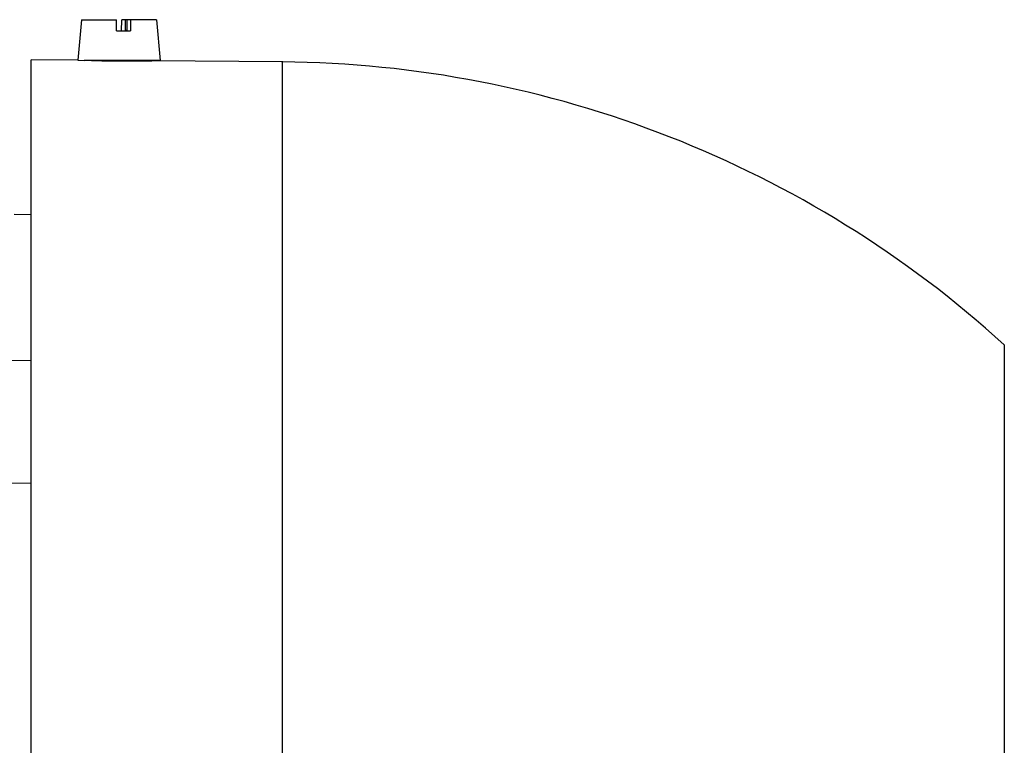
# Model space of a CAD drawing. Units: millimetres. Extents: x -1281 to 2048, y -665 to 869.
# Drawn here: x -407 to -317, y 90 to 156 of the extents above; entities that cross this region are included whole.
import ezdxf

# ---------------------------------------------------------------- set-up
doc = ezdxf.new("R2010")
doc.units = ezdxf.units.MM
doc.header["$LTSCALE"] = 19.36
doc.layers.get('0').update_dxf_attribs({"linetype": 'CONTINUOUS'})

msp = doc.modelspace()

# ---------------------------------------------------------------- linework, layer by layer
at = {"color": 7, "linetype": 'CONTINUOUS'}
for p, q in [((-401.016, 155.661), (-401.338, 151.986)), ((-401.016, 155.661), (-397.831, 155.661)), ((-397.82, 154.661), (-397.831, 155.661)), ((-397.359, 154.661), (-397.348, 155.661)), ((-394.164, 155.661), (-397.348, 155.661)), ((-397.005, 154.661), (-397.005, 155.661)), ((-396.884, 155.661), (-396.884, 154.661)), ((-396.541, 155.661), (-396.53, 154.661)), ((-394.164, 155.661), (-393.84, 151.961)), ((-397.82, 154.661), (-396.53, 154.661)), ((-396.955, 154.661), (-396.884, 154.75)), ((-401.338, 151.986), (-405.59, 152.023)), ((-405.59, -46.477), (-405.59, 152.023)), ((-401.338, 151.986), (-400.772, 151.961)), ((-393.84, 151.961), (-400.772, 151.961)), ((-395.09, 151.918), (-395.09, 151.961)), ((-394.63, 151.926), (-394.59, 151.927)), ((-382.725, 151.824), (-394.59, 151.927)), ((-405.59, 137.919), (-407.14, 137.946)), ((-454.64, 114.096), (-405.59, 113.5))]:
    msp.add_line(p, q, dxfattribs=at)
at = {"color": 9, "linetype": 'CONTINUOUS'}
for p, q in [((-382.725, 151.824), (-382.688, 151.823)), ((-316.975, 126.082), (-316.975, -20.536)), ((-407.471, 124.695), (-405.59, 124.668))]:
    msp.add_line(p, q, dxfattribs=at)
at = {"color": 7, "linetype": 'CONTINUOUS'}
for centre, radius, start, end in [((-396.723, 251.15), 99.246, 268.05643, 269.49959), ((-396.724, 251.046), 99.141, 269.4998, 271.21064), ((-383.59, 52.773), 99.054, 47.73924, 89.5)]:
    msp.add_arc(centre, radius, start, end, dxfattribs=at)
at = {"color": 9, "linetype": 'CONTINUOUS'}
msp.add_open_spline([(-382.688, 151.823), (-382.684, 151.823), (-382.679, 151.823), (-382.672, 151.823), (-382.669, 151.823), (-382.666, 151.822), (-382.664, 151.822), (-382.663, 151.822), (-382.663, 151.822), (-382.662, 151.822), (-382.662, 151.822), (-382.663, 151.822), (-382.663, 151.822), (-382.664, 151.821), (-382.665, 151.821), (-382.667, 151.821), (-382.67, 151.821), (-382.674, 151.821), (-382.685, 151.82), (-382.698, 151.819), (-382.713, 151.818), (-382.724, 151.818), (-382.734, 151.817), (-382.741, 151.817), (-382.745, 151.816), (-382.748, 151.816), (-382.75, 151.815), (-382.752, 151.815), (-382.754, 151.814), (-382.754, 151.814), (-382.754, 151.813), (-382.754, 151.813), (-382.752, 151.812), (-382.751, 151.811), (-382.748, 151.811), (-382.744, 151.809), (-382.738, 151.808), (-382.733, 151.807), (-382.73, 151.806), (-382.727, 151.805), (-382.725, 151.805), (-382.723, 151.804), (-382.722, 151.803), (-382.722, 151.802), (-382.723, 151.801), (-382.725, 151.8), (-382.729, 151.799), (-382.733, 151.798), (-382.736, 151.796), (-382.738, 151.794), (-382.738, 151.792), (-382.738, 151.79), (-382.736, 151.788), (-382.733, 151.785), (-382.73, 151.782), (-382.727, 151.779), (-382.725, 151.777), (-382.724, 151.775), (-382.725, 151.772), (-382.726, 151.77), (-382.728, 151.767), (-382.729, 151.765), (-382.73, 151.761), (-382.729, 151.756), (-382.728, 151.751), (-382.726, 151.745), (-382.725, 151.739), (-382.725, 151.732), (-382.726, 151.726), (-382.727, 151.719), (-382.727, 151.709), (-382.726, 151.699), (-382.725, 151.689), (-382.725, 151.681), (-382.726, 151.673), (-382.727, 151.661), (-382.726, 151.649), (-382.725, 151.637), (-382.725, 151.625), (-382.726, 151.608), (-382.726, 151.588), (-382.725, 151.566), (-382.725, 151.544), (-382.726, 151.521), (-382.726, 151.496), (-382.726, 151.471), (-382.725, 151.436), (-382.725, 151.39), (-382.725, 151.331), (-382.725, 151.269), (-382.725, 151.178), (-382.725, 151.056), (-382.725, 150.898), (-382.725, 150.726), (-382.725, 150.539), (-382.725, 150.337), (-382.725, 150.12), (-382.725, 149.802), (-382.725, 149.368), (-382.725, 148.804), (-382.725, 148.182), (-382.725, 147.503), (-382.725, 146.767), (-382.725, 145.974), (-382.725, 145.125), (-382.725, 144.221), (-382.725, 143.262), (-382.725, 141.874), (-382.725, 140.008), (-382.725, 137.611), (-382.725, 135.011), (-382.725, 132.213), (-382.725, 129.223), (-382.725, 126.051), (-382.725, 122.701), (-382.725, 119.184), (-382.725, 114.183), (-382.725, 107.578), (-382.725, 99.273), (-382.725, 90.521), (-382.725, 81.406), (-382.725, 72.016), (-382.725, 62.441), (-382.725, 56.006), (-382.725, 52.773)], degree=3, knots=[0, 0, 0, 0, 0.000113, 0.000156, 0.000191, 0.000218, 0.000237, 0.000249, 0.000252, 0.000254, 0.000255, 0.000257, 0.000261, 0.000266, 0.000282, 0.000303, 0.000329, 0.000361, 0.000439, 0.000641, 0.00076, 0.000885, 0.001001, 0.001048, 0.001088, 0.001122, 0.001148, 0.001167, 0.001181, 0.001188, 0.001194, 0.001202, 0.001215, 0.001232, 0.001253, 0.001305, 0.001365, 0.001427, 0.001456, 0.001482, 0.001505, 0.001523, 0.001536, 0.001545, 0.001556, 0.001576, 0.001628, 0.001672, 0.001705, 0.001729, 0.001749, 0.001769, 0.001794, 0.001823, 0.00189, 0.001923, 0.001952, 0.001977, 0.002002, 0.002029, 0.002058, 0.002087, 0.002114, 0.002169, 0.002228, 0.002291, 0.002355, 0.002419, 0.002487, 0.002557, 0.002628, 0.002779, 0.002858, 0.002939, 0.003022, 0.003108, 0.003286, 0.003379, 0.003474, 0.003671, 0.003877, 0.004093, 0.004318, 0.004552, 0.004796, 0.005049, 0.005312, 0.005864, 0.006455, 0.007082, 0.007747, 0.009188, 0.010779, 0.012518, 0.014405, 0.016441, 0.018624, 0.020955, 0.026058, 0.031747, 0.038017, 0.044866, 0.052289, 0.060282, 0.068839, 0.077957, 0.087629, 0.097849, 0.11991, 0.144087, 0.170322, 0.198551, 0.228708, 0.260719, 0.294507, 0.329992, 0.367088, 0.445751, 0.529742, 0.618252, 0.710431, 0.805394, 0.902227, 1, 1, 1, 1], dxfattribs=at)

doc.saveas('drawing.dxf')
